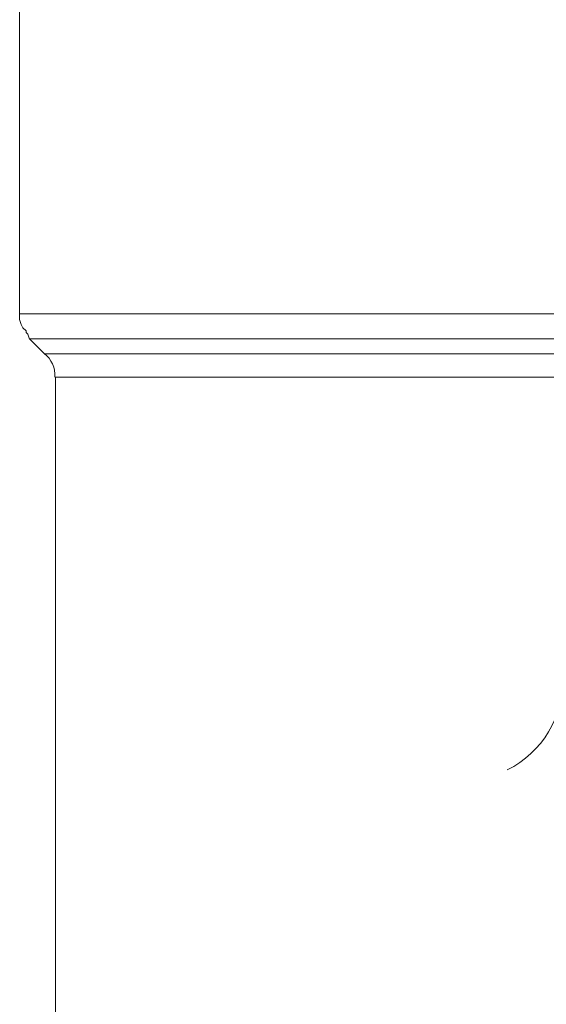
# Model space of a CAD drawing. Units: millimetres. Extents: x -8648 to 20685, y 3667 to 121930.
# Drawn here: x -1885 to -1871, y 6253 to 6280 of the extents above; entities that cross this region are included whole.
import ezdxf

# ---------------------------------------------------------------- set-up
doc = ezdxf.new("R2010")
doc.units = ezdxf.units.MM
doc.layers.add('2DH_OBP', color=51, linetype='Continuous', lineweight=18)
doc.layers.add('2DH_PLS_Z', color=240, linetype='Continuous', lineweight=35)
doc.layers.add('at_Entity', color=7, linetype='Continuous')

# ---------------------------------------------------------------- blocks, each defined once
blk = doc.blocks.new('A$C5F6165D2')
at = {"layer": 'at_Entity', "color": 7, "lineweight": 20}
for points in [[(1309.551, 516.501), (1309.551, 501.895), (1326.6, 501.895)], [(1309.551, 501.918), (1309.551, 501.872), (1309.551, 501.826), (1309.551, 501.734), (1309.597, 501.595), (1309.597, 501.595), (1309.643, 501.503), (1309.736, 501.411), (1309.736, 501.365), (1309.782, 501.319), (1309.828, 501.181)], [(1309.828, 501.19), (1326.185, 501.19)], [(1309.828, 501.19), (1310.242, 500.775)], [(1326.001, 500.775), (1310.242, 500.775)], [(1310.551, 500.121), (1325.71, 500.121)], [(1310.551, 500.121), (1310.551, 482.243)]]:
    blk.add_lwpolyline(points, dxfattribs=at)
for centre, radius, start, end in [((1309.782, 500.176), 0.756, 355.9028, 52.8753), ((1321.914, 491.678), 2.852, 296.7845, 0.6881)]:
    blk.add_arc(centre, radius, start, end, dxfattribs=at)
blk = doc.blocks.new('A$C1E0E55D0')
at = {"layer": '2DH_OBP', "color": 51, "lineweight": 20}
blk.add_blockref('A$C5F6165D2', (0, 0), dxfattribs=at)

msp = doc.modelspace()

# ---------------------------------------------------------------- block references
at = {"layer": '2DH_PLS_Z'}
msp.add_blockref('A$C1E0E55D0', (-3195.043, 5770.046), dxfattribs=at)

doc.saveas('drawing.dxf')
